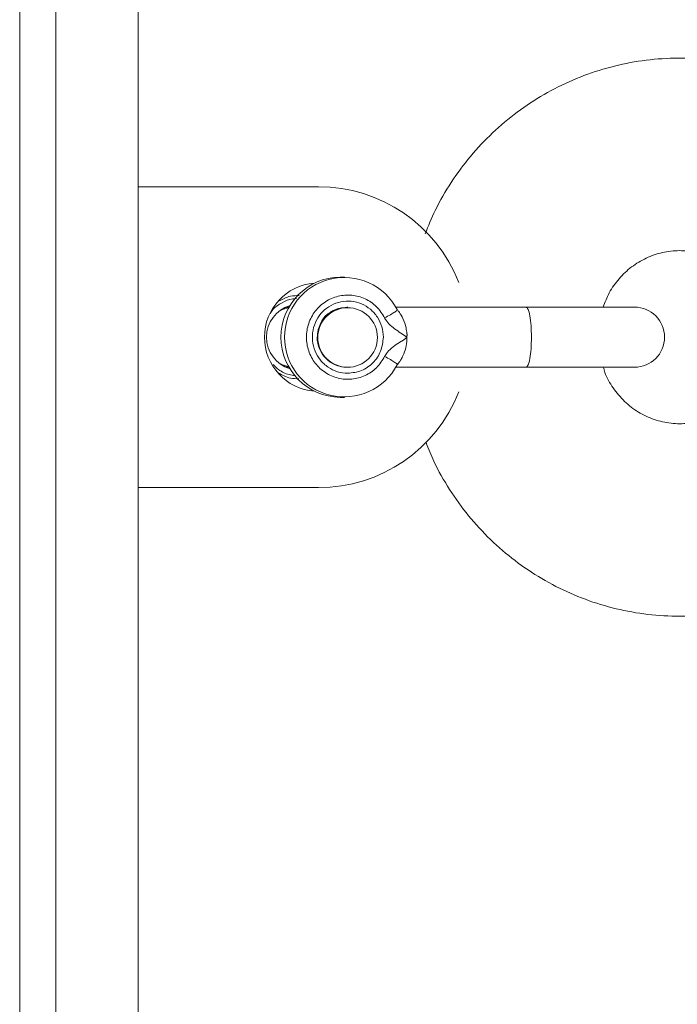
# Model space of a CAD drawing. Units: millimetres. Extents: x -176 to 9854, y 190 to 7452.
# Drawn here: x 4092 to 4146, y 3545 to 3627 of the extents above; entities that cross this region are included whole.
import ezdxf

# ---------------------------------------------------------------- set-up
doc = ezdxf.new("R2010")
doc.units = ezdxf.units.MM
doc.layers.add('Layer 1', color=7, linetype='Continuous')

msp = doc.modelspace()

# ---------------------------------------------------------------- linework, layer by layer
at = {"layer": 'Layer 1', "color": 8, "lineweight": 9}
msp.add_open_spline([(4091.618, 2842.184), (4091.618, 2842.184), (4091.618, 4009.31), (4091.618, 4009.31)], degree=3, dxfattribs=at)
at = {"layer": 'Layer 1', "lineweight": 9}
for points in [[(4094.618, 4009.31), (4094.618, 4009.31), (4094.618, 2842.184), (4094.618, 2842.184)], [(4101.468, 3613.236), (4101.468, 3613.236), (4101.468, 3972.014), (4101.468, 3972.014)], [(4101.468, 3588.237), (4101.468, 3588.237), (4101.468, 3613.236), (4101.468, 3613.236)], [(4101.468, 3613.236), (4101.468, 3613.236), (4116.467, 3613.236), (4116.467, 3613.236)], [(4128.113, 3605.274), (4126.243, 3610.075), (4121.618, 3613.236), (4116.467, 3613.236)], [(4118.629, 3605.736), (4118.629, 3605.736), (4118.268, 3605.736), (4118.268, 3605.736)], [(4114.028, 3603.268), (4114.028, 3603.268), (4113.545, 3603.147), (4113.545, 3603.147)], [(4118.899, 3603.236), (4118.899, 3603.236), (4118.809, 3603.236), (4118.809, 3603.236)], [(4133.806, 3603.236), (4133.806, 3603.236), (4122.887, 3603.236), (4122.887, 3603.236)], [(4142.727, 3603.236), (4142.727, 3603.236), (4133.709, 3603.236), (4133.709, 3603.236)], [(4116.35, 3600.738), (4116.341, 3599.37), (4117.44, 3598.251), (4118.809, 3598.236)], [(4113.545, 3598.325), (4113.545, 3598.325), (4114.028, 3598.204), (4114.028, 3598.204)], [(4118.809, 3598.236), (4118.809, 3598.236), (4118.899, 3598.236), (4118.899, 3598.236)], [(4122.887, 3598.236), (4122.887, 3598.236), (4133.806, 3598.236), (4133.806, 3598.236)], [(4133.709, 3598.236), (4133.709, 3598.236), (4142.727, 3598.236), (4142.727, 3598.236)], [(4116.467, 3588.237), (4121.618, 3588.237), (4126.243, 3591.398), (4128.113, 3596.199)], [(4118.268, 3595.737), (4118.268, 3595.737), (4118.629, 3595.737), (4118.629, 3595.737)], [(4101.468, 3263.258), (4101.468, 3263.258), (4101.468, 3588.237), (4101.468, 3588.237)], [(4116.467, 3588.237), (4116.467, 3588.237), (4101.468, 3588.237), (4101.468, 3588.237)]]:
    msp.add_open_spline(points, degree=3, dxfattribs=at)
for points, knots in [([(4159.585, 3619.729), (4159.105, 3620.055), (4158.624, 3620.381), (4158.129, 3620.684), (4158.129, 3620.684), (4157.368, 3621.15), (4156.573, 3621.562), (4155.759, 3621.927), (4155.759, 3621.927), (4154.945, 3622.293), (4154.111, 3622.612), (4153.261, 3622.881), (4153.261, 3622.881), (4152.412, 3623.149), (4151.547, 3623.366), (4150.672, 3623.532), (4150.672, 3623.532), (4149.797, 3623.697), (4148.912, 3623.811), (4148.025, 3623.872), (4148.025, 3623.872), (4147.137, 3623.933), (4146.246, 3623.941), (4145.357, 3623.896), (4145.357, 3623.896), (4144.469, 3623.852), (4143.584, 3623.755), (4142.707, 3623.606), (4142.707, 3623.606), (4141.83, 3623.456), (4140.962, 3623.255), (4140.108, 3623.003), (4140.108, 3623.003), (4139.255, 3622.752), (4138.417, 3622.449), (4137.599, 3622.099), (4137.599, 3622.099), (4136.781, 3621.748), (4135.983, 3621.349), (4135.212, 3620.904), (4135.212, 3620.904), (4134.439, 3620.459), (4133.693, 3619.968), (4132.979, 3619.435), (4132.979, 3619.435), (4132.263, 3618.901), (4131.579, 3618.326), (4130.931, 3617.712), (4130.931, 3617.712), (4130.281, 3617.098), (4129.668, 3616.445), (4129.095, 3615.759), (4129.095, 3615.759), (4128.523, 3615.071), (4127.992, 3614.35), (4127.499, 3613.601), (4127.499, 3613.601), (4127.005, 3612.854), (4126.55, 3612.078), (4126.162, 3611.27), (4126.162, 3611.27), (4125.855, 3610.632), (4125.591, 3609.974), (4125.326, 3609.315)], [0, 0, 0, 0, 0.058824, 0.058824, 0.058824, 0.058824, 0.117647, 0.117647, 0.117647, 0.117647, 0.176471, 0.176471, 0.176471, 0.176471, 0.235294, 0.235294, 0.235294, 0.235294, 0.294118, 0.294118, 0.294118, 0.294118, 0.352941, 0.352941, 0.352941, 0.352941, 0.411765, 0.411765, 0.411765, 0.411765, 0.470588, 0.470588, 0.470588, 0.470588, 0.529412, 0.529412, 0.529412, 0.529412, 0.588235, 0.588235, 0.588235, 0.588235, 0.647059, 0.647059, 0.647059, 0.647059, 0.705882, 0.705882, 0.705882, 0.705882, 0.764706, 0.764706, 0.764706, 0.764706, 0.823529, 0.823529, 0.823529, 0.823529, 0.882353, 0.882353, 0.882353, 0.882353, 1, 1, 1, 1]), ([(4140.124, 3603.236), (4140.277, 3603.638), (4140.431, 3604.041), (4140.63, 3604.417), (4140.63, 3604.417), (4140.855, 3604.843), (4141.139, 3605.235), (4141.452, 3605.595), (4141.452, 3605.595), (4141.769, 3605.957), (4142.116, 3606.285), (4142.492, 3606.571), (4142.492, 3606.571), (4142.871, 3606.861), (4143.28, 3607.107), (4143.707, 3607.306), (4143.707, 3607.306), (4144.138, 3607.508), (4144.589, 3607.662), (4145.049, 3607.766), (4145.049, 3607.766), (4145.514, 3607.871), (4145.989, 3607.925), (4146.464, 3607.926), (4146.464, 3607.926), (4146.942, 3607.927), (4147.419, 3607.874), (4147.889, 3607.773), (4147.889, 3607.773), (4148.358, 3607.671), (4148.82, 3607.52), (4149.256, 3607.309), (4149.256, 3607.309), (4149.619, 3607.133), (4149.963, 3606.914), (4150.308, 3606.696)], [0, 0, 0, 0, 0.1, 0.1, 0.1, 0.1, 0.2, 0.2, 0.2, 0.2, 0.3, 0.3, 0.3, 0.3, 0.4, 0.4, 0.4, 0.4, 0.5, 0.5, 0.5, 0.5, 0.6, 0.6, 0.6, 0.6, 0.7, 0.7, 0.7, 0.7, 0.8, 0.8, 0.8, 0.8, 1, 1, 1, 1]), ([(4118.268, 3605.736), (4115.533, 3605.7), (4113.334, 3603.472), (4113.334, 3600.736), (4113.334, 3600.736), (4113.334, 3598), (4115.533, 3595.773), (4118.268, 3595.737)], [0, 0, 0, 0, 0.333333, 0.333333, 0.333333, 0.333333, 1, 1, 1, 1]), ([(4122.999, 3603.027), (4121.943, 3605.057), (4119.638, 3606.102), (4117.416, 3605.559), (4117.416, 3605.559), (4115.194, 3605.015), (4113.631, 3603.024), (4113.631, 3600.736), (4113.631, 3600.736), (4113.631, 3598.448), (4115.194, 3596.458), (4117.416, 3595.914), (4117.416, 3595.914), (4119.638, 3595.371), (4121.943, 3596.416), (4122.999, 3598.445)], [0, 0, 0, 0, 0.2, 0.2, 0.2, 0.2, 0.4, 0.4, 0.4, 0.4, 0.6, 0.6, 0.6, 0.6, 1, 1, 1, 1]), ([(4116.119, 3605.223), (4113.776, 3605.041), (4111.967, 3603.086), (4111.967, 3600.736), (4111.967, 3600.736), (4111.967, 3598.386), (4113.776, 3596.432), (4116.119, 3596.251)], [0, 0, 0, 0, 0.333333, 0.333333, 0.333333, 0.333333, 1, 1, 1, 1]), ([(4121.958, 3599.132), (4121.75, 3598.804), (4121.541, 3598.476), (4121.274, 3598.203), (4121.274, 3598.203), (4121.006, 3597.93), (4120.679, 3597.712), (4120.329, 3597.553), (4120.329, 3597.553), (4119.979, 3597.393), (4119.606, 3597.29), (4119.226, 3597.253), (4119.226, 3597.253), (4118.846, 3597.216), (4118.459, 3597.244), (4118.087, 3597.336), (4118.087, 3597.336), (4117.715, 3597.427), (4117.359, 3597.582), (4117.037, 3597.792), (4117.037, 3597.792), (4116.716, 3598.002), (4116.429, 3598.267), (4116.192, 3598.572), (4116.192, 3598.572), (4115.956, 3598.878), (4115.77, 3599.224), (4115.645, 3599.591), (4115.645, 3599.591), (4115.52, 3599.959), (4115.456, 3600.347), (4115.456, 3600.736), (4115.456, 3600.736), (4115.456, 3601.125), (4115.52, 3601.513), (4115.645, 3601.881), (4115.645, 3601.881), (4115.77, 3602.248), (4115.956, 3602.594), (4116.192, 3602.9), (4116.192, 3602.9), (4116.429, 3603.205), (4116.716, 3603.47), (4117.037, 3603.68), (4117.037, 3603.68), (4117.359, 3603.89), (4117.715, 3604.046), (4118.087, 3604.137), (4118.087, 3604.137), (4118.459, 3604.229), (4118.846, 3604.257), (4119.226, 3604.22), (4119.226, 3604.22), (4119.606, 3604.183), (4119.979, 3604.08), (4120.329, 3603.92), (4120.329, 3603.92), (4120.679, 3603.76), (4121.006, 3603.542), (4121.274, 3603.269), (4121.274, 3603.269), (4121.541, 3602.996), (4121.75, 3602.668), (4121.958, 3602.34)], [0, 0, 0, 0, 0.058824, 0.058824, 0.058824, 0.058824, 0.117647, 0.117647, 0.117647, 0.117647, 0.176471, 0.176471, 0.176471, 0.176471, 0.235294, 0.235294, 0.235294, 0.235294, 0.294118, 0.294118, 0.294118, 0.294118, 0.352941, 0.352941, 0.352941, 0.352941, 0.411765, 0.411765, 0.411765, 0.411765, 0.470588, 0.470588, 0.470588, 0.470588, 0.529412, 0.529412, 0.529412, 0.529412, 0.588235, 0.588235, 0.588235, 0.588235, 0.647059, 0.647059, 0.647059, 0.647059, 0.705882, 0.705882, 0.705882, 0.705882, 0.764706, 0.764706, 0.764706, 0.764706, 0.823529, 0.823529, 0.823529, 0.823529, 0.882353, 0.882353, 0.882353, 0.882353, 1, 1, 1, 1]), ([(4114.092, 3603.377), (4112.93, 3603.023), (4112.135, 3601.951), (4112.135, 3600.736), (4112.135, 3600.736), (4112.135, 3599.521), (4112.93, 3598.449), (4114.092, 3598.095)], [0, 0, 0, 0, 0.333333, 0.333333, 0.333333, 0.333333, 1, 1, 1, 1]), ([(4113.988, 3603.198), (4113.988, 3603.198), (4113.472, 3603.046), (4113.472, 3603.046), (4113.472, 3603.046), (4113.472, 3603.046), (4113.163, 3602.889), (4113.163, 3602.889)], [0, 0, 0, 0, 0.333333, 0.333333, 0.333333, 0.333333, 1, 1, 1, 1]), ([(4118.899, 3597.736), (4118.609, 3597.761), (4118.319, 3597.786), (4118.042, 3597.865), (4118.042, 3597.865), (4117.765, 3597.944), (4117.5, 3598.076), (4117.259, 3598.242), (4117.259, 3598.242), (4117.018, 3598.407), (4116.801, 3598.606), (4116.618, 3598.833), (4116.618, 3598.833), (4116.434, 3599.06), (4116.283, 3599.316), (4116.172, 3599.588), (4116.172, 3599.588), (4116.062, 3599.86), (4115.991, 3600.149), (4115.962, 3600.442), (4115.962, 3600.442), (4115.934, 3600.735), (4115.948, 3601.032), (4116.005, 3601.321), (4116.005, 3601.321), (4116.061, 3601.61), (4116.16, 3601.89), (4116.296, 3602.15), (4116.296, 3602.15), (4116.433, 3602.41), (4116.607, 3602.649), (4116.812, 3602.857), (4116.812, 3602.857), (4117.017, 3603.066), (4117.252, 3603.243), (4117.508, 3603.382), (4117.508, 3603.382), (4117.763, 3603.521), (4118.039, 3603.621), (4118.323, 3603.678), (4118.323, 3603.678), (4118.607, 3603.736), (4118.9, 3603.75), (4119.188, 3603.722), (4119.188, 3603.722), (4119.476, 3603.693), (4119.76, 3603.62), (4120.028, 3603.508), (4120.028, 3603.508), (4120.296, 3603.395), (4120.547, 3603.242), (4120.771, 3603.055), (4120.771, 3603.055), (4120.994, 3602.868), (4121.19, 3602.648), (4121.351, 3602.403), (4121.351, 3602.403), (4121.514, 3602.158), (4121.644, 3601.889), (4121.722, 3601.607), (4121.722, 3601.607), (4121.799, 3601.325), (4121.824, 3601.031), (4121.849, 3600.736)], [0, 0, 0, 0, 0.058824, 0.058824, 0.058824, 0.058824, 0.117647, 0.117647, 0.117647, 0.117647, 0.176471, 0.176471, 0.176471, 0.176471, 0.235294, 0.235294, 0.235294, 0.235294, 0.294118, 0.294118, 0.294118, 0.294118, 0.352941, 0.352941, 0.352941, 0.352941, 0.411765, 0.411765, 0.411765, 0.411765, 0.470588, 0.470588, 0.470588, 0.470588, 0.529412, 0.529412, 0.529412, 0.529412, 0.588235, 0.588235, 0.588235, 0.588235, 0.647059, 0.647059, 0.647059, 0.647059, 0.705882, 0.705882, 0.705882, 0.705882, 0.764706, 0.764706, 0.764706, 0.764706, 0.823529, 0.823529, 0.823529, 0.823529, 0.882353, 0.882353, 0.882353, 0.882353, 1, 1, 1, 1]), ([(4121.355, 3600.71), (4121.355, 3602.077), (4120.248, 3603.186), (4118.88, 3603.186), (4118.88, 3603.186), (4117.513, 3603.186), (4116.404, 3602.077), (4116.404, 3600.71), (4116.404, 3600.71), (4116.404, 3599.342), (4117.513, 3598.234), (4118.88, 3598.234), (4118.88, 3598.234), (4120.248, 3598.234), (4121.355, 3599.342), (4121.355, 3600.71)], [0, 0, 0, 0, 0.2, 0.2, 0.2, 0.2, 0.4, 0.4, 0.4, 0.4, 0.6, 0.6, 0.6, 0.6, 1, 1, 1, 1]), ([(4117.288, 3602.686), (4117.517, 3602.852), (4117.745, 3603.018), (4118.003, 3603.097), (4118.003, 3603.097), (4118.161, 3603.145), (4118.33, 3603.161), (4118.499, 3603.177)], [0, 0, 0, 0, 0.333333, 0.333333, 0.333333, 0.333333, 1, 1, 1, 1]), ([(4117.467, 3602.831), (4117.467, 3602.831), (4117.868, 3603.046), (4117.868, 3603.046), (4117.868, 3603.046), (4117.868, 3603.046), (4118.809, 3603.236), (4118.809, 3603.236)], [0, 0, 0, 0, 0.333333, 0.333333, 0.333333, 0.333333, 1, 1, 1, 1]), ([(4121.958, 3602.34), (4122.126, 3602.43), (4122.293, 3602.52), (4122.439, 3602.603), (4122.439, 3602.603), (4122.585, 3602.686), (4122.708, 3602.762), (4122.806, 3602.826), (4122.806, 3602.826), (4122.903, 3602.89), (4122.975, 3602.943), (4123.003, 3602.975), (4123.003, 3602.975), (4123.03, 3603.007), (4123.015, 3603.017), (4122.999, 3603.027)], [0, 0, 0, 0, 0.2, 0.2, 0.2, 0.2, 0.4, 0.4, 0.4, 0.4, 0.6, 0.6, 0.6, 0.6, 1, 1, 1, 1]), ([(4142.727, 3598.236), (4144.108, 3598.236), (4145.227, 3599.355), (4145.227, 3600.736), (4145.227, 3600.736), (4145.227, 3602.117), (4144.108, 3603.236), (4142.727, 3603.236)], [0, 0, 0, 0, 0.333333, 0.333333, 0.333333, 0.333333, 1, 1, 1, 1]), ([(4116.358, 3600.736), (4116.364, 3600.877), (4116.371, 3601.018), (4116.392, 3601.156), (4116.392, 3601.156), (4116.437, 3601.445), (4116.547, 3601.72), (4116.686, 3601.986), (4116.686, 3601.986), (4116.827, 3602.254), (4116.998, 3602.514), (4117.247, 3602.663), (4117.247, 3602.663), (4117.26, 3602.671), (4117.274, 3602.679), (4117.288, 3602.686)], [0, 0, 0, 0, 0.2, 0.2, 0.2, 0.2, 0.4, 0.4, 0.4, 0.4, 0.6, 0.6, 0.6, 0.6, 1, 1, 1, 1]), ([(4121.958, 3602.34), (4122.069, 3602.164), (4122.181, 3601.987), (4122.319, 3601.836), (4122.319, 3601.836), (4122.458, 3601.684), (4122.623, 3601.557), (4122.79, 3601.434), (4122.79, 3601.434), (4123.127, 3601.189), (4123.471, 3600.962), (4123.816, 3600.736)], [0, 0, 0, 0, 0.25, 0.25, 0.25, 0.25, 0.5, 0.5, 0.5, 0.5, 1, 1, 1, 1]), ([(4123.076, 3602.934), (4123.112, 3602.89), (4123.149, 3602.847), (4123.185, 3602.798), (4123.185, 3602.798), (4123.286, 3602.661), (4123.384, 3602.481), (4123.477, 3602.279), (4123.477, 3602.279), (4123.583, 3602.048), (4123.682, 3601.786), (4123.736, 3601.506), (4123.736, 3601.506), (4123.766, 3601.35), (4123.782, 3601.189), (4123.814, 3601.025), (4123.814, 3601.025), (4123.82, 3600.994), (4123.826, 3600.963), (4123.824, 3600.933), (4123.824, 3600.933), (4123.823, 3600.904), (4123.814, 3600.875), (4123.809, 3600.846), (4123.809, 3600.846), (4123.808, 3600.839), (4123.807, 3600.832), (4123.806, 3600.824), (4123.806, 3600.824), (4123.805, 3600.817), (4123.805, 3600.81), (4123.804, 3600.802), (4123.804, 3600.802), (4123.804, 3600.794), (4123.804, 3600.786), (4123.804, 3600.778), (4123.804, 3600.778), (4123.805, 3600.772), (4123.806, 3600.766), (4123.807, 3600.76), (4123.807, 3600.76), (4123.807, 3600.759), (4123.807, 3600.758), (4123.807, 3600.757), (4123.807, 3600.757), (4123.808, 3600.754), (4123.809, 3600.75), (4123.81, 3600.747), (4123.81, 3600.747), (4123.81, 3600.747), (4123.81, 3600.746), (4123.81, 3600.746), (4123.81, 3600.746), (4123.811, 3600.742), (4123.814, 3600.739), (4123.816, 3600.736)], [0, 0, 0, 0, 0.066667, 0.066667, 0.066667, 0.066667, 0.133333, 0.133333, 0.133333, 0.133333, 0.2, 0.2, 0.2, 0.2, 0.266667, 0.266667, 0.266667, 0.266667, 0.333333, 0.333333, 0.333333, 0.333333, 0.4, 0.4, 0.4, 0.4, 0.466667, 0.466667, 0.466667, 0.466667, 0.533333, 0.533333, 0.533333, 0.533333, 0.6, 0.6, 0.6, 0.6, 0.666667, 0.666667, 0.666667, 0.666667, 0.733333, 0.733333, 0.733333, 0.733333, 0.8, 0.8, 0.8, 0.8, 0.866667, 0.866667, 0.866667, 0.866667, 1, 1, 1, 1]), ([(4121.849, 3600.736), (4121.804, 3600.343), (4121.76, 3599.95), (4121.624, 3599.588), (4121.624, 3599.588), (4121.488, 3599.226), (4121.262, 3598.896), (4120.985, 3598.615), (4120.985, 3598.615), (4120.709, 3598.334), (4120.384, 3598.103), (4120.028, 3597.964), (4120.028, 3597.964), (4119.672, 3597.826), (4119.285, 3597.781), (4118.899, 3597.736)], [0, 0, 0, 0, 0.2, 0.2, 0.2, 0.2, 0.4, 0.4, 0.4, 0.4, 0.6, 0.6, 0.6, 0.6, 1, 1, 1, 1]), ([(4123.816, 3600.736), (4123.816, 3600.736), (4123.816, 3600.735), (4123.816, 3600.735), (4123.816, 3600.735), (4123.815, 3600.734), (4123.815, 3600.733), (4123.815, 3600.733), (4123.815, 3600.733), (4123.814, 3600.731), (4123.813, 3600.73), (4123.812, 3600.728), (4123.812, 3600.728), (4123.809, 3600.724), (4123.805, 3600.72), (4123.801, 3600.716), (4123.801, 3600.716), (4123.787, 3600.702), (4123.771, 3600.69), (4123.756, 3600.678), (4123.756, 3600.678), (4123.697, 3600.632), (4123.637, 3600.588), (4123.576, 3600.546), (4123.576, 3600.546), (4123.491, 3600.487), (4123.404, 3600.431), (4123.317, 3600.376), (4123.317, 3600.376), (4123.143, 3600.264), (4122.967, 3600.156), (4122.797, 3600.037), (4122.797, 3600.037), (4122.614, 3599.909), (4122.437, 3599.768), (4122.29, 3599.6), (4122.29, 3599.6), (4122.165, 3599.457), (4122.061, 3599.295), (4121.958, 3599.132)], [0, 0, 0, 0, 0.090909, 0.090909, 0.090909, 0.090909, 0.181818, 0.181818, 0.181818, 0.181818, 0.272727, 0.272727, 0.272727, 0.272727, 0.363636, 0.363636, 0.363636, 0.363636, 0.454545, 0.454545, 0.454545, 0.454545, 0.545455, 0.545455, 0.545455, 0.545455, 0.636364, 0.636364, 0.636364, 0.636364, 0.727273, 0.727273, 0.727273, 0.727273, 0.818182, 0.818182, 0.818182, 0.818182, 1, 1, 1, 1]), ([(4123.816, 3600.736), (4123.801, 3600.49), (4123.786, 3600.244), (4123.743, 3600.011), (4123.743, 3600.011), (4123.701, 3599.777), (4123.63, 3599.555), (4123.55, 3599.356), (4123.55, 3599.356), (4123.519, 3599.281), (4123.487, 3599.209), (4123.454, 3599.14), (4123.454, 3599.14), (4123.398, 3599.024), (4123.339, 3598.916), (4123.28, 3598.822), (4123.28, 3598.822), (4123.187, 3598.672), (4123.093, 3598.558), (4122.999, 3598.445)], [0, 0, 0, 0, 0.166667, 0.166667, 0.166667, 0.166667, 0.333333, 0.333333, 0.333333, 0.333333, 0.5, 0.5, 0.5, 0.5, 0.666667, 0.666667, 0.666667, 0.666667, 1, 1, 1, 1]), ([(4121.958, 3599.132), (4122.126, 3599.042), (4122.293, 3598.952), (4122.439, 3598.869), (4122.439, 3598.869), (4122.585, 3598.786), (4122.708, 3598.71), (4122.806, 3598.646), (4122.806, 3598.646), (4122.903, 3598.582), (4122.975, 3598.529), (4123.003, 3598.497), (4123.003, 3598.497), (4123.03, 3598.465), (4123.015, 3598.455), (4122.999, 3598.445)], [0, 0, 0, 0, 0.2, 0.2, 0.2, 0.2, 0.4, 0.4, 0.4, 0.4, 0.6, 0.6, 0.6, 0.6, 1, 1, 1, 1]), ([(4113.163, 3598.583), (4113.163, 3598.583), (4113.472, 3598.426), (4113.472, 3598.426), (4113.472, 3598.426), (4113.472, 3598.426), (4113.988, 3598.274), (4113.988, 3598.274)], [0, 0, 0, 0, 0.333333, 0.333333, 0.333333, 0.333333, 1, 1, 1, 1]), ([(4123.022, 3598.469), (4123.033, 3598.482), (4123.044, 3598.495), (4123.059, 3598.514), (4123.059, 3598.514), (4123.066, 3598.522), (4123.073, 3598.531), (4123.082, 3598.541), (4123.082, 3598.541), (4123.09, 3598.551), (4123.099, 3598.562), (4123.108, 3598.572)], [0, 0, 0, 0, 0.25, 0.25, 0.25, 0.25, 0.5, 0.5, 0.5, 0.5, 1, 1, 1, 1]), ([(4150.308, 3594.777), (4150.165, 3594.681), (4150.023, 3594.584), (4149.877, 3594.495), (4149.877, 3594.495), (4149.469, 3594.244), (4149.034, 3594.046), (4148.586, 3593.895), (4148.586, 3593.895), (4148.134, 3593.743), (4147.669, 3593.639), (4147.199, 3593.587), (4147.199, 3593.587), (4146.725, 3593.534), (4146.245, 3593.534), (4145.771, 3593.586), (4145.771, 3593.586), (4145.294, 3593.639), (4144.823, 3593.744), (4144.366, 3593.901), (4144.366, 3593.901), (4143.912, 3594.056), (4143.472, 3594.263), (4143.056, 3594.516), (4143.056, 3594.516), (4142.644, 3594.767), (4142.255, 3595.065), (4141.903, 3595.404), (4141.903, 3595.404), (4141.555, 3595.739), (4141.244, 3596.116), (4140.96, 3596.52), (4140.96, 3596.52), (4140.679, 3596.919), (4140.426, 3597.346), (4140.267, 3597.81), (4140.267, 3597.81), (4140.22, 3597.95), (4140.181, 3598.093), (4140.142, 3598.236)], [0, 0, 0, 0, 0.090909, 0.090909, 0.090909, 0.090909, 0.181818, 0.181818, 0.181818, 0.181818, 0.272727, 0.272727, 0.272727, 0.272727, 0.363636, 0.363636, 0.363636, 0.363636, 0.454545, 0.454545, 0.454545, 0.454545, 0.545455, 0.545455, 0.545455, 0.545455, 0.636364, 0.636364, 0.636364, 0.636364, 0.727273, 0.727273, 0.727273, 0.727273, 0.818182, 0.818182, 0.818182, 0.818182, 1, 1, 1, 1]), ([(4125.401, 3591.996), (4125.607, 3591.471), (4125.813, 3590.945), (4126.048, 3590.434), (4126.048, 3590.434), (4126.424, 3589.618), (4126.875, 3588.837), (4127.363, 3588.081), (4127.363, 3588.081), (4127.85, 3587.325), (4128.374, 3586.595), (4128.941, 3585.9), (4128.941, 3585.9), (4129.508, 3585.205), (4130.117, 3584.544), (4130.762, 3583.921), (4130.762, 3583.921), (4131.406, 3583.299), (4132.087, 3582.715), (4132.799, 3582.173), (4132.799, 3582.173), (4133.51, 3581.632), (4134.254, 3581.132), (4135.024, 3580.679), (4135.024, 3580.679), (4135.794, 3580.225), (4136.59, 3579.817), (4137.406, 3579.458), (4137.406, 3579.458), (4138.222, 3579.099), (4139.06, 3578.788), (4139.913, 3578.528), (4139.913, 3578.528), (4140.765, 3578.269), (4141.632, 3578.059), (4142.509, 3577.902), (4142.509, 3577.902), (4143.385, 3577.745), (4144.27, 3577.64), (4145.159, 3577.587), (4145.159, 3577.587), (4146.047, 3577.535), (4146.938, 3577.535), (4147.826, 3577.588), (4147.826, 3577.588), (4148.714, 3577.641), (4149.598, 3577.747), (4150.474, 3577.905), (4150.474, 3577.905), (4151.349, 3578.062), (4152.216, 3578.271), (4153.065, 3578.531), (4153.065, 3578.531), (4153.916, 3578.792), (4154.751, 3579.103), (4155.566, 3579.46), (4155.566, 3579.46), (4156.382, 3579.817), (4157.179, 3580.22), (4157.943, 3580.678), (4157.943, 3580.678), (4158.502, 3581.013), (4159.044, 3581.379), (4159.585, 3581.744)], [0, 0, 0, 0, 0.058824, 0.058824, 0.058824, 0.058824, 0.117647, 0.117647, 0.117647, 0.117647, 0.176471, 0.176471, 0.176471, 0.176471, 0.235294, 0.235294, 0.235294, 0.235294, 0.294118, 0.294118, 0.294118, 0.294118, 0.352941, 0.352941, 0.352941, 0.352941, 0.411765, 0.411765, 0.411765, 0.411765, 0.470588, 0.470588, 0.470588, 0.470588, 0.529412, 0.529412, 0.529412, 0.529412, 0.588235, 0.588235, 0.588235, 0.588235, 0.647059, 0.647059, 0.647059, 0.647059, 0.705882, 0.705882, 0.705882, 0.705882, 0.764706, 0.764706, 0.764706, 0.764706, 0.823529, 0.823529, 0.823529, 0.823529, 0.882353, 0.882353, 0.882353, 0.882353, 1, 1, 1, 1])]:
    msp.add_open_spline(points, degree=3, knots=knots, dxfattribs=at)
at = {"layer": 'Layer 1', "color": 8, "lineweight": 9}
for points, knots in [([(4114.618, 3603.939), (4114.516, 3603.937), (4114.413, 3603.935), (4114.313, 3603.924), (4114.313, 3603.924), (4114.004, 3603.887), (4113.71, 3603.756), (4113.429, 3603.602), (4113.429, 3603.602), (4113.148, 3603.448), (4112.88, 3603.272), (4112.676, 3603.034), (4112.676, 3603.034), (4112.585, 3602.929), (4112.507, 3602.812), (4112.429, 3602.696)], [0, 0, 0, 0, 0.2, 0.2, 0.2, 0.2, 0.4, 0.4, 0.4, 0.4, 0.6, 0.6, 0.6, 0.6, 1, 1, 1, 1]), ([(4114.843, 3604.19), (4114.6, 3604.189), (4114.356, 3604.188), (4114.124, 3604.137), (4114.124, 3604.137), (4113.809, 3604.068), (4113.515, 3603.906), (4113.222, 3603.744)], [0, 0, 0, 0, 0.333333, 0.333333, 0.333333, 0.333333, 1, 1, 1, 1]), ([(4134.16, 3600.736), (4134.153, 3601.064), (4134.146, 3601.391), (4134.125, 3601.693), (4134.125, 3601.693), (4134.105, 3601.994), (4134.07, 3602.27), (4134.028, 3602.504), (4134.028, 3602.504), (4133.986, 3602.738), (4133.936, 3602.931), (4133.882, 3603.046), (4133.882, 3603.046), (4133.827, 3603.161), (4133.768, 3603.198), (4133.709, 3603.236)], [0, 0, 0, 0, 0.2, 0.2, 0.2, 0.2, 0.4, 0.4, 0.4, 0.4, 0.6, 0.6, 0.6, 0.6, 1, 1, 1, 1]), ([(4133.709, 3598.236), (4133.768, 3598.274), (4133.827, 3598.311), (4133.882, 3598.426), (4133.882, 3598.426), (4133.936, 3598.541), (4133.986, 3598.734), (4134.028, 3598.968), (4134.028, 3598.968), (4134.07, 3599.202), (4134.105, 3599.478), (4134.125, 3599.779), (4134.125, 3599.779), (4134.146, 3600.081), (4134.153, 3600.408), (4134.16, 3600.736)], [0, 0, 0, 0, 0.2, 0.2, 0.2, 0.2, 0.4, 0.4, 0.4, 0.4, 0.6, 0.6, 0.6, 0.6, 1, 1, 1, 1]), ([(4112.681, 3598.476), (4112.834, 3598.321), (4112.987, 3598.166), (4113.16, 3598.034), (4113.16, 3598.034), (4113.411, 3597.842), (4113.703, 3597.699), (4114.008, 3597.626), (4114.008, 3597.626), (4114.176, 3597.586), (4114.348, 3597.568), (4114.519, 3597.55)], [0, 0, 0, 0, 0.25, 0.25, 0.25, 0.25, 0.5, 0.5, 0.5, 0.5, 1, 1, 1, 1]), ([(4113.093, 3597.784), (4113.428, 3597.596), (4113.762, 3597.41), (4114.124, 3597.336), (4114.124, 3597.336), (4114.35, 3597.289), (4114.587, 3597.287), (4114.824, 3597.285)], [0, 0, 0, 0, 0.333333, 0.333333, 0.333333, 0.333333, 1, 1, 1, 1])]:
    msp.add_open_spline(points, degree=3, knots=knots, dxfattribs=at)

doc.saveas('drawing.dxf')
